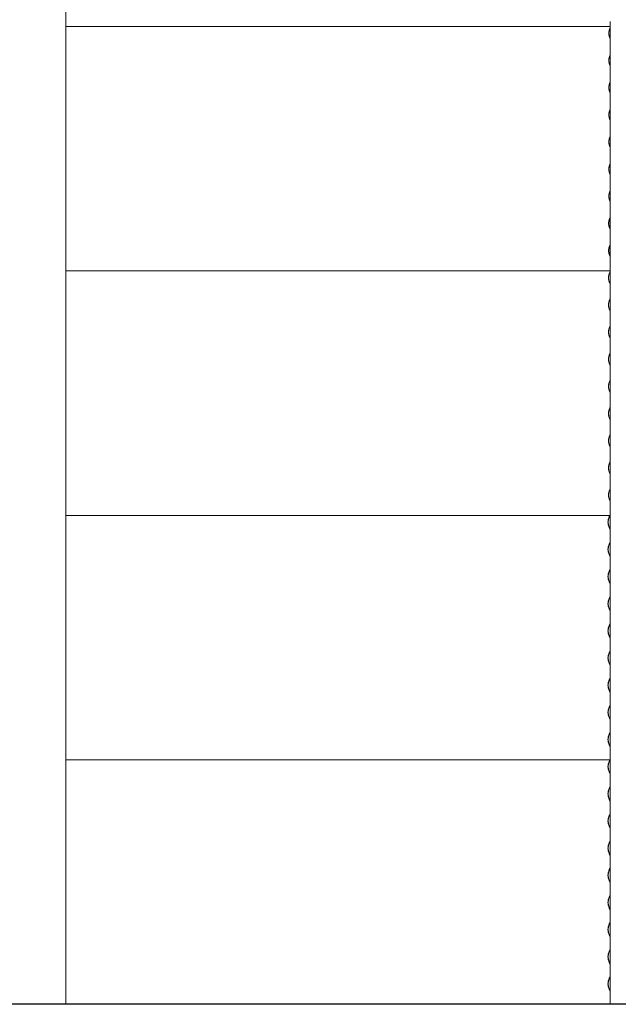
# Model space of a CAD drawing. Units: millimetres. Extents: x -5300 to 5300, y -40603 to 5300.
# Drawn here: x 2018 to 3697, y -19519 to -16756 of the extents above; entities that cross this region are included whole.
import ezdxf

# ---------------------------------------------------------------- set-up
doc = ezdxf.new("R2010")
doc.units = ezdxf.units.MM

msp = doc.modelspace()

# ---------------------------------------------------------------- linework, layer by layer
at = {"color": 7, "linetype": 'Continuous', "lineweight": 0}
for p, q in [((2147.5, -18145.5), (2147.5, -15935.5)), ((3674.4, -16761.9), (3674.4, -18145.5)), ((2147.5, -16775.4), (3674.4, -16775.4)), ((3674.4, -16777.4), (3673.7, -16778.7)), ((3674, -16779), (3674.4, -16778.3)), ((3673.7, -16810.3), (3674.4, -16811.6)), ((3674.4, -16810.7), (3674, -16810)), ((3674.4, -16853.6), (3673.7, -16854.9)), ((3674, -16855.2), (3674.4, -16854.5)), ((3673.7, -16886.5), (3674.4, -16887.8)), ((3674.4, -16886.9), (3674, -16886.2)), ((3674.4, -16929.8), (3673.7, -16931.1)), ((3674, -16931.4), (3674.4, -16930.7)), ((3673.7, -16962.7), (3674.4, -16964)), ((3674.4, -16963.1), (3674, -16962.4)), ((3674.4, -17006), (3673.7, -17007.3)), ((3674, -17007.6), (3674.4, -17006.9)), ((3673.7, -17038.9), (3674.4, -17040.2)), ((3674.4, -17039.3), (3674, -17038.6)), ((3674.4, -17082.2), (3673.7, -17083.5)), ((3674, -17083.8), (3674.4, -17083.1)), ((3673.7, -17115.1), (3674.4, -17116.4)), ((3674.4, -17115.5), (3674, -17114.8)), ((3674.4, -17158.4), (3673.7, -17159.7)), ((3674, -17160), (3674.4, -17159.3)), ((3673.7, -17191.3), (3674.4, -17192.6)), ((3674.4, -17191.7), (3674, -17191)), ((3674.4, -17234.6), (3673.7, -17235.9)), ((3674, -17236.2), (3674.4, -17235.5)), ((3673.7, -17267.5), (3674.4, -17268.8)), ((3674.4, -17267.9), (3674, -17267.2)), ((3674.4, -17310.8), (3673.7, -17312.1)), ((3674, -17312.4), (3674.4, -17311.7)), ((3673.7, -17343.7), (3674.4, -17345)), ((3674.4, -17344.1), (3674, -17343.4)), ((3674.4, -17387), (3673.7, -17388.3)), ((3674, -17388.6), (3674.4, -17387.9)), ((3673.7, -17419.9), (3674.4, -17421.2)), ((3674.4, -17420.3), (3674, -17419.6)), ((2147.5, -17461.2), (3674.4, -17461.2)), ((3674.4, -17461.8), (3673, -17464.5)), ((3673.3, -17464.8), (3674.4, -17462.8)), ((3673, -17496.1), (3674.4, -17498.8)), ((3674.4, -17497.8), (3673.3, -17495.8)), ((3674.4, -17538), (3673, -17540.7)), ((3673.3, -17541), (3674.4, -17539)), ((3673, -17572.3), (3674.4, -17575)), ((3674.4, -17574), (3673.3, -17572)), ((3674.4, -17614.2), (3673, -17616.9)), ((3673.3, -17617.2), (3674.4, -17615.2)), ((3673, -17648.5), (3674.4, -17651.2)), ((3674.4, -17650.2), (3673.3, -17648.2)), ((3674.4, -17690.4), (3673, -17693.1)), ((3673.3, -17693.4), (3674.4, -17691.4)), ((3673, -17724.7), (3674.4, -17727.4)), ((3674.4, -17726.4), (3673.3, -17724.4)), ((3674.4, -17766.6), (3673, -17769.3)), ((3673.3, -17769.6), (3674.4, -17767.6)), ((3673, -17800.9), (3674.4, -17803.6)), ((3674.4, -17802.6), (3673.3, -17800.6)), ((3674.4, -17842.8), (3673, -17845.5)), ((3673.3, -17845.8), (3674.4, -17843.8)), ((3673, -17877.1), (3674.4, -17879.8)), ((3674.4, -17878.8), (3673.3, -17876.8)), ((3674.4, -17919), (3673, -17921.7)), ((3673.3, -17922), (3674.4, -17920)), ((3673, -17953.3), (3674.4, -17956)), ((3674.4, -17955), (3673.3, -17953)), ((2147.5, -19517.1), (2147.5, -17991.3)), ((3674.4, -17995.2), (3673, -17997.9)), ((3673.3, -17998.2), (3674.4, -17996.2)), ((3674.4, -17991.3), (3674.4, -19517.1)), ((3673, -18029.5), (3674.4, -18032.2)), ((3674.4, -18031.2), (3673.3, -18029.2)), ((3674.4, -18071.4), (3673, -18074.1)), ((3673.3, -18074.4), (3674.4, -18072.4)), ((3673, -18105.7), (3674.4, -18108.4)), ((3674.4, -18107.4), (3673.3, -18105.4)), ((2147.5, -18147), (3674.4, -18147)), ((3673.3, -18147), (3671.6, -18150.3)), ((3671.9, -18150.6), (3673.8, -18147)), ((3671.6, -18181.9), (3674.4, -18187.2)), ((3674.4, -18186.2), (3671.9, -18181.6)), ((3673.5, -18222.9), (3671.6, -18226.5)), ((3671.9, -18226.8), (3673.8, -18223.2)), ((3674.4, -18221.2), (3673.5, -18222.9)), ((3673.8, -18223.2), (3674.4, -18222.2)), ((3671.6, -18258.1), (3674.4, -18263.4)), ((3674.4, -18262.4), (3671.9, -18257.8)), ((3673.5, -18299.1), (3671.6, -18302.7)), ((3671.9, -18303), (3673.8, -18299.4)), ((3674.4, -18297.4), (3673.5, -18299.1)), ((3673.8, -18299.4), (3674.4, -18298.4)), ((3671.6, -18334.3), (3674.4, -18339.6)), ((3674.4, -18338.6), (3671.9, -18334)), ((3673.5, -18375.3), (3671.6, -18378.9)), ((3671.9, -18379.2), (3673.8, -18375.6)), ((3674.4, -18373.6), (3673.5, -18375.3)), ((3673.8, -18375.6), (3674.4, -18374.6)), ((3671.6, -18410.5), (3674.4, -18415.8)), ((3674.4, -18414.8), (3671.9, -18410.2)), ((3673.5, -18451.5), (3671.6, -18455.1)), ((3674.4, -18449.8), (3673.5, -18451.5)), ((3673.8, -18451.8), (3674.4, -18450.8)), ((3671.9, -18455.4), (3673.8, -18451.8)), ((3671.6, -18486.7), (3674.4, -18492)), ((3674.4, -18491), (3671.9, -18486.4)), ((3673.5, -18527.7), (3671.6, -18531.3)), ((3671.9, -18531.6), (3673.8, -18528)), ((3674.4, -18526), (3673.5, -18527.7)), ((3673.8, -18528), (3674.4, -18527)), ((3671.6, -18562.9), (3674.4, -18568.2)), ((3674.4, -18567.2), (3671.9, -18562.6)), ((3673.5, -18603.9), (3671.6, -18607.5)), ((3671.9, -18607.8), (3673.8, -18604.2)), ((3674.4, -18602.2), (3673.5, -18603.9)), ((3673.8, -18604.2), (3674.4, -18603.2)), ((3671.6, -18639.1), (3674.4, -18644.4)), ((3674.4, -18643.4), (3671.9, -18638.8)), ((3673.5, -18680.1), (3671.6, -18683.7)), ((3671.9, -18684), (3673.8, -18680.4)), ((3674.4, -18678.4), (3673.5, -18680.1)), ((3673.8, -18680.4), (3674.4, -18679.4)), ((3671.6, -18715.3), (3674.4, -18720.6)), ((3674.4, -18719.6), (3671.9, -18715)), ((3674.4, -18754.6), (3673.5, -18756.3)), ((3673.8, -18756.6), (3674.4, -18755.6)), ((3673.5, -18756.3), (3671.6, -18759.9)), ((3671.9, -18760.2), (3673.8, -18756.6)), ((3671.6, -18791.5), (3674.4, -18796.8)), ((3674.4, -18795.8), (3671.9, -18791.2)), ((2147.5, -18832.8), (3674.4, -18832.8)), ((3673.3, -18832.8), (3671.6, -18836.1)), ((3671.9, -18836.4), (3673.8, -18832.8)), ((3674.4, -18830.8), (3674.2, -18831.3)), ((3671.6, -18867.7), (3674.4, -18873)), ((3674.4, -18872), (3671.9, -18867.4)), ((3673.5, -18908.7), (3671.6, -18912.3)), ((3671.9, -18912.6), (3673.8, -18909)), ((3674.4, -18907), (3673.5, -18908.7)), ((3673.8, -18909), (3674.4, -18908)), ((3671.6, -18943.9), (3674.4, -18949.2)), ((3674.4, -18948.2), (3671.9, -18943.6)), ((3673.5, -18984.9), (3671.6, -18988.5)), ((3671.9, -18988.8), (3673.8, -18985.2)), ((3674.4, -18983.2), (3673.5, -18984.9)), ((3673.8, -18985.2), (3674.4, -18984.2)), ((3671.6, -19020.1), (3674.4, -19025.4)), ((3674.4, -19024.4), (3671.9, -19019.8)), ((3674.4, -19059.4), (3673.5, -19061.1)), ((3673.5, -19061.1), (3671.6, -19064.7)), ((3671.9, -19065), (3673.8, -19061.4)), ((3673.8, -19061.4), (3674.4, -19060.4)), ((3671.6, -19096.3), (3674.4, -19101.6)), ((3674.4, -19100.6), (3671.9, -19096)), ((3673.5, -19137.3), (3671.6, -19140.9)), ((3671.9, -19141.2), (3673.8, -19137.6)), ((3674.4, -19135.6), (3673.5, -19137.3)), ((3673.8, -19137.6), (3674.4, -19136.6)), ((3671.6, -19172.5), (3674.4, -19177.8)), ((3674.4, -19176.8), (3671.9, -19172.2)), ((3673.5, -19213.5), (3671.6, -19217.1)), ((3671.9, -19217.4), (3673.8, -19213.8)), ((3674.4, -19211.8), (3673.5, -19213.5)), ((3673.8, -19213.8), (3674.4, -19212.8)), ((3671.6, -19248.7), (3674.4, -19254)), ((3674.4, -19253), (3671.9, -19248.4)), ((3673.5, -19289.7), (3671.6, -19293.3)), ((3671.9, -19293.6), (3673.8, -19290)), ((3674.4, -19288), (3673.5, -19289.7)), ((3673.8, -19290), (3674.4, -19289)), ((3671.6, -19324.9), (3674.4, -19330.2)), ((3674.4, -19329.2), (3671.9, -19324.6)), ((3673.5, -19365.9), (3671.6, -19369.5)), ((3671.9, -19369.8), (3673.8, -19366.2)), ((3674.4, -19364.2), (3673.5, -19365.9)), ((3673.8, -19366.2), (3674.4, -19365.2)), ((3671.6, -19401.1), (3674.4, -19406.4)), ((3674.4, -19405.4), (3671.9, -19400.8)), ((3673.5, -19442.1), (3671.6, -19445.7)), ((3671.9, -19446), (3673.8, -19442.4)), ((3674.4, -19440.4), (3673.5, -19442.1)), ((3673.8, -19442.4), (3674.4, -19441.4)), ((3671.6, -19477.3), (3674.4, -19482.6)), ((3674.4, -19481.6), (3671.9, -19477)), ((-0.2, -19517.1), (2187.4, -19517.1)), ((-0.2, -19517.6), (2187.4, -19517.6)), ((2048.1, -19518.6), (1988.2, -19518.6)), ((2028, -19517.1), (2028, -19517.6)), ((2028, -19517.1), (3868.3, -19517.1)), ((2028, -19517.6), (3868.3, -19517.6)), ((2048.1, -19518.6), (2108.5, -19518.6)), ((2108.5, -19518.6), (2108.8, -19517.6)), ((2108.5, -19518.6), (3673.9, -19518.6)), ((2187.4, -19517.1), (2187.4, -19517.6)), ((3673.9, -19517.6), (3673.5, -19518.3)), ((3673.5, -19518.3), (3673.8, -19518.6)), ((3673.8, -19518.6), (3674.4, -19517.6)), ((3719.2, -19518.6), (3673.8, -19518.6))]:
    msp.add_line(p, q, dxfattribs=at)
for centre, radius, start, end in [((3704.4, -16794.5), 34.5, 152.7146, 207.2854), ((3704, -16794.5), 33.7, 152.7146, 207.2854), ((3704.4, -16870.7), 34.5, 152.7146, 207.2854), ((3704, -16870.7), 33.7, 152.7146, 207.2854), ((3704.4, -16946.9), 34.5, 152.7146, 207.2854), ((3704, -16946.9), 33.7, 152.7146, 207.2854), ((3704.4, -17023.1), 34.5, 152.7146, 207.2854), ((3704, -17023.1), 33.7, 152.7146, 207.2854), ((3704.4, -17099.3), 34.5, 152.7146, 207.2854), ((3704, -17099.3), 33.7, 152.7146, 207.2854), ((3704.4, -17175.5), 34.5, 152.7146, 207.2854), ((3704, -17175.5), 33.7, 152.7146, 207.2854), ((3704.4, -17251.7), 34.5, 152.7146, 207.2854), ((3704, -17251.7), 33.7, 152.7146, 207.2854), ((3703.3, -17327.9), 33.7, 152.7146, 207.2854), ((3704.4, -17327.9), 34.5, 152.7146, 207.2854), ((3704, -17327.9), 33.7, 152.7146, 207.2854), ((3703.3, -17404.1), 33.7, 152.7146, 207.2854), ((3704.4, -17404.1), 34.5, 152.7146, 207.2854), ((3704, -17404.1), 33.7, 152.7146, 207.2854), ((3703.7, -17480.3), 34.5, 152.7146, 207.2854), ((3703.3, -17480.3), 33.7, 152.7146, 207.2854), ((3703.7, -17556.5), 34.5, 152.7146, 207.2854), ((3703.3, -17556.5), 33.7, 152.7146, 207.2854), ((3703.7, -17632.7), 34.5, 152.7146, 207.2854), ((3703.3, -17632.7), 33.7, 152.7146, 207.2854), ((3703.7, -17708.9), 34.5, 152.7146, 207.2854), ((3703.3, -17708.9), 33.7, 152.7146, 207.2854), ((3703.7, -17785.1), 34.5, 152.7146, 207.2854), ((3703.3, -17785.1), 33.7, 152.7146, 207.2854), ((3703.7, -17861.3), 34.5, 152.7146, 207.2854), ((3703.3, -17861.3), 33.7, 152.7146, 207.2854), ((3703.7, -17937.5), 34.5, 152.7146, 207.2854), ((3703.3, -17937.5), 33.7, 152.7146, 207.2854), ((3703.7, -18013.7), 34.5, 152.7146, 207.2854), ((3703.3, -18013.7), 33.7, 152.7146, 207.2854), ((3703.7, -18089.9), 34.5, 152.7146, 207.2854), ((3703.3, -18089.9), 33.7, 152.7146, 207.2854), ((3702.2, -18166.1), 34.5, 152.7147, 207.2853), ((3701.9, -18166.1), 33.7, 152.7147, 207.2853), ((3702.2, -18242.3), 34.5, 152.7147, 207.2853), ((3701.9, -18242.3), 33.7, 152.7147, 207.2853), ((3702.2, -18318.5), 34.5, 152.7147, 207.2853), ((3701.9, -18318.5), 33.7, 152.7147, 207.2853), ((3702.2, -18394.7), 34.5, 152.7147, 207.2853), ((3701.9, -18394.7), 33.7, 152.7147, 207.2853), ((3702.2, -18470.9), 34.5, 152.7147, 207.2853), ((3701.9, -18470.9), 33.7, 152.7147, 207.2853), ((3702.2, -18547.1), 34.5, 152.7147, 207.2853), ((3701.9, -18547.1), 33.7, 152.7147, 207.2853), ((3702.2, -18623.3), 34.5, 152.7147, 207.2853), ((3701.9, -18623.3), 33.7, 152.7147, 207.2853), ((3702.2, -18699.5), 34.5, 152.7147, 207.2853), ((3701.9, -18699.5), 33.7, 152.7147, 207.2853), ((3702.2, -18775.7), 34.5, 152.7147, 207.2853), ((3701.9, -18775.7), 33.7, 152.7147, 207.2853), ((3702.2, -18851.9), 34.5, 152.7147, 207.2853), ((3701.9, -18851.9), 33.7, 152.7147, 207.2853), ((3702.2, -18928.1), 34.5, 152.7147, 207.2853), ((3701.9, -18928.1), 33.7, 152.7147, 207.2853), ((3702.2, -19004.3), 34.5, 152.7147, 207.2853), ((3701.9, -19004.3), 33.7, 152.7147, 207.2853), ((3702.2, -19080.5), 34.5, 152.7147, 207.2853), ((3701.9, -19080.5), 33.7, 152.7147, 207.2853), ((3702.2, -19156.7), 34.5, 152.7147, 207.2853), ((3701.9, -19156.7), 33.7, 152.7147, 207.2853), ((3702.2, -19232.9), 34.5, 152.7147, 207.2853), ((3701.9, -19232.9), 33.7, 152.7147, 207.2853), ((3702.2, -19309.1), 34.5, 152.7147, 207.2853), ((3701.9, -19309.1), 33.7, 152.7147, 207.2853), ((3702.2, -19385.3), 34.5, 152.7147, 207.2853), ((3701.9, -19385.3), 33.7, 152.7147, 207.2853), ((3702.2, -19461.5), 34.5, 152.7147, 207.2853), ((3701.9, -19461.5), 33.7, 152.7147, 207.2853)]:
    msp.add_arc(centre, radius, start, end, dxfattribs=at)

doc.saveas('drawing.dxf')
